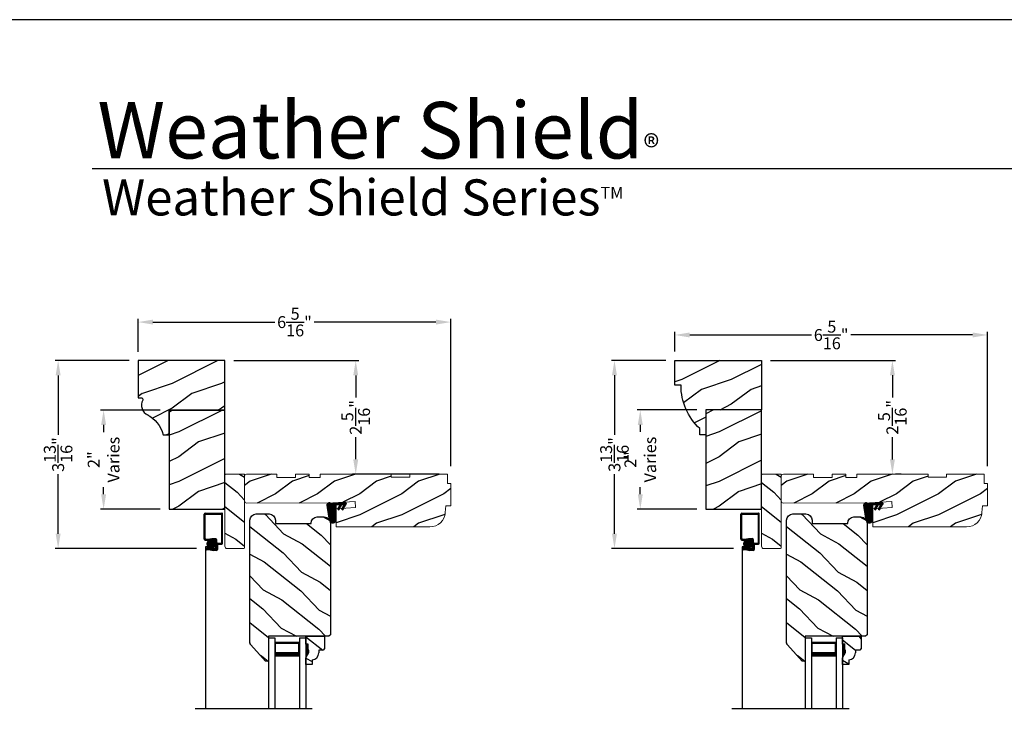
# Model space of a CAD drawing. Extents: x 34 to 408, y -88 to -44.
# Drawn here: x 136 to 156, y -58 to -44 of the extents above; entities that cross this region are included whole.
import ezdxf

# ---------------------------------------------------------------- set-up
doc = ezdxf.new("R2010")
doc.units = 0
doc.header["$LTSCALE"] = 2
doc.header["$MEASUREMENT"] = 0
doc.header["$PDMODE"] = 3
doc.layers.get('0').update_dxf_attribs({"linetype": 'CONTINUOUS'})
doc.layers.get('DEFPOINTS').update_dxf_attribs({"color": 3, "linetype": 'CONTINUOUS'})
doc.layers.add('Dim', color=7, linetype='CONTINUOUS')
doc.styles.add('Arial', font='arial.ttf')
doc.styles.get("Standard").update_dxf_attribs({"font": 'arial.ttf'})
doc.dimstyles.get("Standard").update_dxf_attribs({"dimtxt": 0.24, "dimasz": 0.3, "dimexe": 0.0625, "dimexo": 0.18, "dimgap": 0.09, "dimtad": 0, "dimdec": 4, "dimzin": 0, "dimdsep": 46, "dimlunit": 4, "dimtxsty": 'Standard', "dimcen": 0, "dimadec": 5, "dimazin": 0, "dimtfac": 1, "dimtdec": 4, "dimtofl": 0, "dimtmove": 0, "dimatfit": 3, "dimfxl": 1, "dimtolj": 1, "dimtzin": 0, "dimarcsym": 0})

# ---------------------------------------------------------------- blocks, each defined once
blk = doc.blocks.new('A$C35A44710')
h = blk.add_hatch()
h.set_pattern_fill('_USER', color=256, scale=0.01, style=0, pattern_type=0)
h.set_pattern_definition([(0, (-15.93246754853993, -19.79614979650546), (0, 0.01), [])])
edge = h.paths.add_edge_path()
edge.add_arc((0.199169528742857, 0.359291614554671), 0.00999945030348215, 90, 180.0000000007329, ccw=False)
edge.add_line((0.199169528742857, 0.3692910648581496), (0.2682625381182788, 0.3692910648422831))
edge.add_line((0.2682625381182788, 0.3692910648422831), (0.216589681714197, 0.279791405416649))
edge.add_line((0.2165896817142539, 0.279791405416649), (0.2434364849110011, 0.2642906778157119))
edge.add_line((0.2434364849110011, 0.2642906778157119), (0.3040582512698506, 0.3692910648422831))
edge.add_line((0.3040582512698506, 0.3692910648422831), (0.347767273006184, 0.3692910648422831))
edge.add_line((0.347767273006184, 0.3692910648422831), (0.2960944166021022, 0.279791405416649))
edge.add_line((0.2960944166020454, 0.279791405416649), (0.3229411464663485, 0.2642906778157119))
edge.add_line((0.3229411464663485, 0.2642906778157119), (0.3841701058108811, 0.3703423593643116))
edge.add_arc((0.3786952362881948, 0.3848164321808838), 0.0154749145454751, 290.7193025344015, 449.9999999999737)
edge.add_line((0.3786952362881948, 0.4002913467263554), (0.1600120530015943, 0.4002913467245008))
edge.add_arc((0.1600120530015943, 0.3123645614291135), 0.08792678529538733, 89.99999999999537, 135.8725417445876)
edge.add_arc((0.04999040401111188, 0.3562755305975358), 0.0499999176541529, 20.25346242093963, 184.0165394900133)
edge.add_arc((1.241067194056939, 0.4399092483684015), 1.244009347488818, 184.016539509862, 200.0405283302969)
edge.add_arc((0.1151587074743929, 0.07400356569531397), 0.07401137099709815, 234.6918153222603, 360)
edge.add_line((0.1891700784714772, 0.07400356569531397), (0.1891700784393606, 0.3592916145545431))
at = {"flags": 128}
blk.add_lwpolyline([(0.1891700784393606, 0.3592916145545431, -0.4142135623767906), (0.199169528742857, 0.3692910648581496), (0.2682625381182788, 0.3692910648422831), (0.2165896817142539, 0.279791405416649), (0.2434364849110011, 0.2642906778157119), (0.3040582512698506, 0.3692910648422831), (0.347767273006184, 0.3692910648422831), (0.2960944166020454, 0.279791405416649), (0.3229411464663485, 0.2642906778157119), (0.3841701058108811, 0.3703423593643116, 0.8337652969824579), (0.3786952362881948, 0.4002913467263554), (0.1600120530015943, 0.4002913467245008, 0.2028732030564963), (0.09689884766328305, 0.3735841896892396, 0.8674734163582295), (0.0001132925448814603, 0.3527733145549554, 0.0700319955046752), (0.07238204428017525, 0.01360621374310611, 0.6086562639715996), (0.1891700784714772, 0.07400356569531397)], format="xyb", close=True, dxfattribs=at)
blk = doc.blocks.new('A$C650D08D2')
h = blk.add_hatch()
h.set_pattern_fill('WOOD2', color=256, scale=0.65, angle=115, style=0)
h.set_pattern_definition([(331.8699, (-0.6989808096264044, -0.03906184550192557), (-2.00230578358266, 1.217896362188274), [0.325, -2.925]), (321.5651, (-0.6870719132331303, 0.3968087524818044), (0.8638024717555581, -0.3143973356916701), [0.7267221, -0.7267221]), (313.4349, (-0.3925218824462191, 0.5341596875475316), (1.13850298055863, -0.9034989476726389), [0.4110964, -1.6443843])])
h.paths.add_polyline_path([(0.000416678112515001, 0.5700000164411846), (0.000416678112515001, 0.4140000164411859), (0.04741667811254046, 0.4140000164411859), (0.04741667811254047, 0.2890000164411859), (0.06341667811256002, 0.2890000164411859), (0.06341667811256001, 0.2420000164411853), (0.000416678112515001, 0.1328808155643451), (0.000416678112515001, 1.644118441390674e-08), (0.1304166781125673, 1.644118441390674e-08), (0.1304166781125673, 0.09409138434501685, 0.4036704053754597), (0.2653595381125342, 0.2340000164411862), (0.2653595381125342, 0.2888272840276009), (0.350916678112526, 0.288827284027601), (0.382916678112565, 0.320827284027601), (0.382916678112565, 0.5700000164411847)])
for p, q in [((0.000416678112515001, 0.5700000164411847), (0.382916678112565, 0.5700000164411847)), ((0.000416678112515001, 0.4140000164411859), (0.000416678112515001, 0.5700000164411847)), ((0.04741667811254047, 0.4140000164411859), (0.000416678112515001, 0.4140000164411859)), ((0.04741667811254047, 0.2890000164411859), (0.04741667811254047, 0.4140000164411859)), ((0.382916678112565, 0.5700000164411847), (0.382916678112565, 0.320827284027601)), ((0.000416678112515001, 0.1328808155643451), (0.06341667811256002, 0.2420000164411853)), ((0.06341667811256002, 0.2890000164411859), (0.04741667811254047, 0.2890000164411859)), ((0.06341667811256002, 0.2420000164411853), (0.06341667811256002, 0.2890000164411859)), ((0.3509166781125259, 0.2888272840276009), (0.2653595381125342, 0.2888272840276009)), ((0.2653595381125342, 0.2888272840276009), (0.2653595381125342, 0.2340000164411862)), ((0.382916678112565, 0.320827284027601), (0.3509166781125259, 0.2888272840276009)), ((0.000416678112515001, 1.644118441390674e-08), (0.000416678112515001, 0.1328808155643451)), ((0.1304166781125673, 1.644118441390674e-08), (0.000416678112515001, 1.644118441390674e-08)), ((0.1304166781125673, 0.09409138434501685), (0.1304166781125673, 1.644118441390674e-08))]:
    blk.add_line(p, q)
blk.add_arc((0.1253595381125479, 0.2340000164411862), 0.1400000000000006, 272.0701130603455, 0)
for points in [[(0.04796372409873584, 0.4152793630910239), (-3.493598228487826e-07, 0.4161439298517351), (0.04796372409873584, 0.2900612772477871), (-3.493598228487826e-07, 0.2900612772477871)], [(0.06386936623704287, 0.2899643734138593), (0.0004317594101053146, 0.2899171827876685), (0.06386936623704287, 0.2433504922658969), (0.0007670264601529198, 0.1341861540378844)]]:
    blk.add_solid(points)
blk = doc.blocks.new('A$C0BFE5365')
h = blk.add_hatch()
h.set_pattern_fill('ANSI37', color=256, scale=0.0625, style=0)
h.set_pattern_definition([(45, (-0.6856766882377201, 14.38708760567022), (-0.005524271728019902, 0.005524271728019903), []), (135, (-0.6856766882377201, 14.38708760567022), (-0.005524271728019903, -0.005524271728019902), [])])
h.paths.add_polyline_path([(0.05867635931576842, 3.98194007395584, 1), (0.2264869863205945, 3.98194007395584, 1)])
for p, q in [((-4.75662261578691e-07, 4.076664831970419), (-4.75662261578691e-07, 4.580582251969588)), ((0.01899952433774388, 4.599582251969593), (0.3589995243377189, 4.599582251969593)), ((0.0295995243377547, 4.579582251969597), (0.3459995243377421, 4.579582251969597)), ((0.3739995243377052, 3.991490251022356), (0.3739995243377621, 4.584582251969593)), ((0.01999952433772023, 4.087264831970415), (0.01999952433772023, 4.569982251969591)), ((0.3549995243376998, 4.006090251022357), (0.3549995243377566, 4.570582251969597)), ((0.01899952433774388, 4.057664831970413), (0.07294358470875295, 4.057664831970413)), ((0.0295995243377547, 4.077664831970424), (0.07035001143469799, 4.077664831970424)), ((0.07035001143469799, 4.077664831970424), (0.1533443562045704, 4.087664831970415)), ((0.07294358470875295, 4.057664831970413), (0.1581609922849907, 4.067664831970419)), ((0.1533443562045704, 4.087664831970415), (0.233263085829492, 4.087664831970415)), ((0.1581609922849907, 4.067664831970419), (0.222663085829538, 4.067664831970419)), ((0.2322630858295156, 4.058064831970412), (0.2322630858295156, 3.899182251969592)), ((0.2522630858294974, 4.068664831970409), (0.2522630858294974, 3.879182251969596)), ((0.2712630858295029, 3.996490251022351), (0.3453995243377221, 3.996490251022351)), ((0.2818630858295137, 3.976490251022355), (0.3589995243377189, 3.976490251022355)), ((0.02968597606064804, 3.918663555654462), (0.02968597606064804, 0.6583938963861158)), ((0.08480654562896461, 3.918663555654462), (0.02968597606064804, 3.918663555654462)), ((0.03107590185607023, 3.900582251969595), (0.03107590185607023, 3.87858225196959)), ((0.0492309147745118, 3.889982251969599), (0.0492309147745118, 3.889182251969601)), ((0.1074010582069604, 3.919582251969587), (0.05007590185607569, 3.919582251969587)), ((0.1218509664481644, 3.859582251969584), (0.05007590185607569, 3.859582251969584)), ((0.1229624978513471, 3.899582251969591), (0.05883091477448943, 3.899582251969591)), ((0.1229624978513471, 3.879582251969595), (0.05883091477448943, 3.879582251969595)), ((0.1074010582069604, 3.919582251969587), (0.1074010582069604, 3.899582251969591)), ((0.1218509664481644, 3.859582251969584), (0.1818736622192318, 3.849582251969593)), ((0.1229624978513471, 3.899582251969591), (0.1866902982995953, 3.889582251969586)), ((0.1229624978513471, 3.879582251969595), (0.1855787668964695, 3.869582251969589)), ((0.2532630858295306, 3.849582251969593), (0.1818736622192318, 3.849582251969593)), ((0.2426630858295198, 3.869582251969589), (0.1855787668964695, 3.869582251969589)), ((0.222663085829538, 3.889582251969586), (0.1866902982995953, 3.889582251969586)), ((0.2722630858295361, 3.966890251022349), (0.2722630858295361, 3.868582251969599))]:
    blk.add_line(p, q)
blk.add_circle((0.1425816728182099, 3.98194007395584), 0.08390531350241304)
for centre, radius, start, end in [((0.01899952433774388, 4.580582251969588), 0.019, 90, 180), ((0.0295995243377547, 4.569982251969591), 0.0096, 90, 180), ((0.3459995243377421, 4.570582251969597), 0.009000000000000001, 0, 90), ((0.3589995243377189, 4.584582251969593), 0.015, 359.9999999999976, 90), ((0.01899952433774388, 4.076664831970419), 0.019, 180, 270), ((0.0295995243377547, 4.087264831970415), 0.0096, 180, 270), ((0.222663085829538, 4.058064831970412), 0.0096, 0, 90), ((0.233263085829492, 4.068664831970409), 0.019, 0, 90), ((0.2712630858295029, 3.977490251022346), 0.019, 90, 180), ((0.2818630858295137, 3.966890251022349), 0.0096, 90, 180), ((0.3453995243377221, 4.006090251022357), 0.0096, 270, 0), ((0.3589995243377189, 3.991490251022356), 0.015, 270, 359.9999999999976), ((0.05007590185607569, 3.900582251969595), 0.019, 90, 179.9999999999984), ((0.05007590185607569, 3.87858225196959), 0.019, 179.9999999999984, 270), ((0.05883091477448943, 3.889982251969599), 0.0096, 90, 180), ((0.05883091477448943, 3.889182251969601), 0.0096, 180, 270), ((0.222663085829538, 3.899182251969592), 0.0096, 270, 0), ((0.2426630858295198, 3.879182251969596), 0.0096, 270, 0), ((0.2532630858295306, 3.868582251969599), 0.019, 270, 0)]:
    blk.add_arc(centre, radius, start, end)
blk = doc.blocks.new('A$C3BDD0DFF')
for p, q in [((-4.418475327838678e-07, 1.01288179621406e-07), (-4.418475327838678e-07, 1.422503932864885)), ((0.1249995581524672, 1.01288179621406e-07), (0.1249995581524672, 1.422503932864885)), ((0.6249995581524672, 1.01288179621406e-07), (0.6249995581524672, 1.422503932864885)), ((0.7499995581524672, 1.01288179621406e-07), (0.7499995581524672, 1.422503932864885)), ((0.622762282143583, 0.3750001012881796), (0.622762282143583, 0.08928605864196015)), ((-4.418475327838678e-07, 1.01288179621406e-07), (0.1249995581524672, 1.01288179621406e-07)), ((0.622762282143583, 0.08928605864196015), (0.1249995581524672, 0.08928605864194594)), ((0.6249995581524672, 1.01288179621406e-07), (0.7499995581524672, 1.01288179621406e-07))]:
    blk.add_line(p, q)
for points, const_width in [([(0.622762282143583, 0.3303431332643214), (0.1249995581524672, 0.3303431332643214)], 0.09), ([(0.1362287352444582, 0.08927684391858293), (0.1362287352444582, 0.3303339185409442)], 0.03), ([(0.6077654997410491, 0.08927684391858293), (0.6077654997410491, 0.3303339185409442)], 0.03), ([(0.6077654997410491, 0.1044072295685368), (0.1400035871550926, 0.1044072295685368)], 0.03)]:
    blk.add_lwpolyline(points, dxfattribs=dict(const_width=const_width))
blk = doc.blocks.new('*D1733')
at = {"color": 0, "lineweight": -2, "transparency": 16777216}
for p, q in [((138.4732637382746, -50.88200469881787), (136.97582673693, -50.88200469881787)), ((137.03832673693, -51.18200469881786), (137.03832673693, -52.38276879153401)), ((137.03832673693, -54.37646603568261), (137.03832673693, -53.17570194296647)), ((139.8350008197849, -54.67646603568261), (136.97582673693, -54.67646603568261))]:
    blk.add_line(p, q, dxfattribs=at)
at = {"color": 0, "transparency": 16777216}
for points in [[(136.98832673693, -51.18200469881786), (137.08832673693, -51.18200469881786), (137.03832673693, -50.88200469881787)], [(136.98832673693, -54.37646603568261), (137.08832673693, -54.37646603568261), (137.03832673693, -54.67646603568261)]]:
    blk.add_solid(points, dxfattribs=at)
at = {"layer": 'DEFPOINTS', "color": 0, "transparency": 16777216}
for p in [(138.6532637382746, -50.88200469881787), (137.03832673693, -54.67646603568261), (140.0150008197849, -54.67646603568261)]:
    blk.add_point(p, dxfattribs=at)
at = {"color": 0, "transparency": 16777216, "insert": (137.03832673693, -52.77923536725026), "char_height": 0.24, "attachment_point": 5, "rotation": 90}
blk.add_mtext('\\A1;3{\\H1x;\\S13/16;}"', dxfattribs=at)
blk = doc.blocks.new('*D1734')
at = {"color": 0, "lineweight": -2, "transparency": 16777216}
for p, q in [((149.3075012374907, -50.87958144764167), (148.2067111034731, -50.87958144764167)), ((148.2692111034731, -51.17958144764167), (148.2692111034731, -52.38155716594591)), ((148.2692111034731, -54.37646603568261), (148.2692111034731, -53.17449031737837)), ((150.6692388805327, -54.67646603568261), (148.2067111034731, -54.67646603568261))]:
    blk.add_line(p, q, dxfattribs=at)
at = {"color": 0, "transparency": 16777216}
for points in [[(148.2192111034731, -51.17958144764167), (148.3192111034732, -51.17958144764167), (148.2692111034731, -50.87958144764167)], [(148.2192111034731, -54.37646603568261), (148.3192111034732, -54.37646603568261), (148.2692111034731, -54.67646603568261)]]:
    blk.add_solid(points, dxfattribs=at)
at = {"layer": 'DEFPOINTS', "color": 0, "transparency": 16777216}
for p in [(149.4875012374907, -50.87958144764167), (148.2692111034731, -54.67646603568261), (150.8492388805327, -54.67646603568261)]:
    blk.add_point(p, dxfattribs=at)
at = {"color": 0, "transparency": 16777216, "insert": (148.2692111034731, -52.77802374166217), "char_height": 0.24, "attachment_point": 5, "rotation": 90}
blk.add_mtext('\\A1;3{\\H1x;\\S13/16;}"', dxfattribs=at)
blk = doc.blocks.new('*D1743')
at = {"color": 0, "lineweight": -2, "transparency": 16777216}
for p, q in [((138.6532637382745, -50.70200469881784), (138.6532637382745, -50.04223275357666)), ((144.9656437776728, -53.01138345801426), (144.9656437776728, -50.04223275357666)), ((138.9532637382745, -50.10473275357666), (141.4123323391469, -50.10473275357666)), ((144.6656437776728, -50.10473275357666), (142.2065751768004, -50.10473275357666))]:
    blk.add_line(p, q, dxfattribs=at)
at = {"color": 0, "transparency": 16777216}
for points in [[(138.9532637382745, -50.05473275357666), (138.9532637382745, -50.15473275357665), (138.6532637382745, -50.10473275357666)], [(144.6656437776728, -50.05473275357666), (144.6656437776728, -50.15473275357665), (144.9656437776728, -50.10473275357666)]]:
    blk.add_solid(points, dxfattribs=at)
at = {"layer": 'DEFPOINTS', "color": 0, "transparency": 16777216}
for p in [(144.9656437776728, -50.10473275357666), (138.6532637382745, -50.88200469881784), (144.9656437776728, -53.19138345801426)]:
    blk.add_point(p, dxfattribs=at)
at = {"color": 0, "transparency": 16777216, "insert": (141.8094537579736, -50.10473275357666), "char_height": 0.24, "attachment_point": 5}
blk.add_mtext('\\A1;6{\\H1x;\\S5/16;}"', dxfattribs=at)
blk = doc.blocks.new('*D1744')
at = {"color": 0, "lineweight": -2, "transparency": 16777216}
for p, q in [((149.4875012374906, -50.69958144764164), (149.4875012374906, -50.30286586576042)), ((149.7875012374906, -50.36536586576042), (152.2465701191288, -50.36536586576042)), ((155.4998818384205, -50.36536586576042), (153.0408129567823, -50.36536586576042)), ((155.7998818384206, -53.01138345801426), (155.7998818384206, -50.30286586576042))]:
    blk.add_line(p, q, dxfattribs=at)
at = {"color": 0, "transparency": 16777216}
for points in [[(149.7875012374906, -50.31536586576043), (149.7875012374906, -50.41536586576042), (149.4875012374906, -50.36536586576042)], [(155.4998818384205, -50.31536586576043), (155.4998818384205, -50.41536586576042), (155.7998818384206, -50.36536586576042)]]:
    blk.add_solid(points, dxfattribs=at)
at = {"layer": 'DEFPOINTS', "color": 0, "transparency": 16777216}
for p in [(155.7998818384206, -50.36536586576042), (149.4875012374906, -50.87958144764164), (155.7998818384206, -53.19138345801426)]:
    blk.add_point(p, dxfattribs=at)
at = {"color": 0, "transparency": 16777216, "insert": (152.6436915379556, -50.36536586576042), "char_height": 0.24, "attachment_point": 5}
blk.add_mtext('\\A1;6{\\H1x;\\S5/16;}"', dxfattribs=at)
blk = doc.blocks.new('*D1755')
at = {"color": 0, "lineweight": -2, "transparency": 16777216}
for p, q in [((140.5832637382745, -50.88200469881787), (143.1083502370735, -50.88200469881787)), ((143.0458502370735, -51.18200469881786), (143.0458502370735, -51.63020665011368)), ((143.0458502370735, -52.87543452228262), (143.0458502370735, -52.4272325709868)), ((144.7206002091729, -53.17543452228261), (142.9833502370735, -53.17543452228262))]:
    blk.add_line(p, q, dxfattribs=at)
at = {"color": 0, "transparency": 16777216}
for points in [[(142.9958502370735, -51.18200469881786), (143.0958502370735, -51.18200469881786), (143.0458502370735, -50.88200469881787)], [(142.9958502370735, -52.87543452228262), (143.0958502370735, -52.87543452228262), (143.0458502370735, -53.17543452228262)]]:
    blk.add_solid(points, dxfattribs=at)
at = {"layer": 'DEFPOINTS', "color": 0, "transparency": 16777216}
for p in [(140.4032637382745, -50.88200469881787), (143.0458502370735, -50.88200469881787), (144.9006002091729, -53.17543452228261)]:
    blk.add_point(p, dxfattribs=at)
at = {"color": 0, "transparency": 16777216, "insert": (143.0458502370735, -52.02871961055026), "char_height": 0.24, "attachment_point": 5, "rotation": 90}
blk.add_mtext('\\A1;2{\\H1x;\\S5/16;}"', dxfattribs=at)
blk = doc.blocks.new('*D1756')
at = {"color": 0, "lineweight": -2, "transparency": 16777216}
for p, q in [((139.0982637382745, -51.88200469881787), (137.8940147739561, -51.88200469881787)), ((137.9565147739561, -52.18200469881786), (137.9565147739561, -52.32403744097339)), ((137.9565147739561, -53.58200469881787), (137.9565147739561, -53.43997195666234)), ((139.0982637382745, -53.88200469881787), (137.8940147739561, -53.88200469881787))]:
    blk.add_line(p, q, dxfattribs=at)
at = {"color": 0, "transparency": 16777216}
for points in [[(137.9065147739561, -52.18200469881786), (138.0065147739561, -52.18200469881786), (137.9565147739561, -51.88200469881787)], [(137.9065147739561, -53.58200469881787), (138.0065147739561, -53.58200469881787), (137.9565147739561, -53.88200469881787)]]:
    blk.add_solid(points, dxfattribs=at)
at = {"layer": 'DEFPOINTS', "color": 0, "transparency": 16777216}
for p in [(139.2782637382745, -51.88200469881787), (137.9565147739561, -53.88200469881787), (139.2782637382745, -53.88200469881787)]:
    blk.add_point(p, dxfattribs=at)
at = {"color": 0, "transparency": 16777216, "insert": (137.9565147739561, -52.88200469881789), "char_height": 0.24, "attachment_point": 5, "rotation": 90}
blk.add_mtext('\\A1;2"\\PVaries', dxfattribs=at)
blk = doc.blocks.new('*D1763')
at = {"color": 0, "lineweight": -2, "transparency": 16777216}
for p, q in [((151.4175012374907, -50.87958144764167), (153.9425882978213, -50.87958144764167)), ((153.8800882978213, -51.17958144764167), (153.8800882978213, -51.62920974210058)), ((153.8800882978213, -52.87586395743263), (153.8800882978213, -52.42623566297371)), ((154.0600882978206, -53.17586395743263), (153.9425882978213, -53.17586395743263))]:
    blk.add_line(p, q, dxfattribs=at)
at = {"color": 0, "transparency": 16777216}
for points in [[(153.8300882978213, -51.17958144764167), (153.9300882978213, -51.17958144764167), (153.8800882978213, -50.87958144764167)], [(153.8300882978213, -52.87586395743263), (153.9300882978213, -52.87586395743263), (153.8800882978213, -53.17586395743263)]]:
    blk.add_solid(points, dxfattribs=at)
at = {"layer": 'DEFPOINTS', "color": 0, "transparency": 16777216}
for p in [(151.2375012374907, -50.87958144764167), (153.8800882978206, -53.17586395743263), (153.8800882978213, -53.17586395743263)]:
    blk.add_point(p, dxfattribs=at)
at = {"color": 0, "transparency": 16777216, "insert": (153.8800882978213, -52.02772270253718), "char_height": 0.24, "attachment_point": 5, "rotation": 90}
blk.add_mtext('\\A1;2{\\H1x;\\S5/16;}"', dxfattribs=at)
blk = doc.blocks.new('*D1764')
at = {"color": 0, "lineweight": -2, "transparency": 16777216}
for p, q in [((149.9325012374907, -51.87958144764167), (148.7282522731722, -51.87958144764167)), ((148.7907522731722, -52.17958144764167), (148.7907522731722, -52.3216141897972)), ((148.7907522731722, -53.57958144764167), (148.7907522731722, -53.43754870548614)), ((149.9325012374907, -53.87958144764167), (148.7282522731722, -53.87958144764167))]:
    blk.add_line(p, q, dxfattribs=at)
at = {"color": 0, "transparency": 16777216}
for points in [[(148.7407522731722, -52.17958144764167), (148.8407522731722, -52.17958144764167), (148.7907522731722, -51.87958144764167)], [(148.7407522731722, -53.57958144764167), (148.8407522731722, -53.57958144764167), (148.7907522731722, -53.87958144764167)]]:
    blk.add_solid(points, dxfattribs=at)
at = {"layer": 'DEFPOINTS', "color": 0, "transparency": 16777216}
for p in [(150.1125012374907, -51.87958144764167), (148.7907522731722, -53.87958144764167), (150.1125012374907, -53.87958144764167)]:
    blk.add_point(p, dxfattribs=at)
at = {"color": 0, "transparency": 16777216, "insert": (148.7907522731722, -52.8795814476417), "char_height": 0.24, "attachment_point": 5, "rotation": 90}
blk.add_mtext('\\A1;2"\\PVaries', dxfattribs=at)

msp = doc.modelspace()

# ---------------------------------------------------------------- hatches: boundary and pattern name
h = msp.add_hatch()
h.set_pattern_fill('WOOD2', color=256, pattern_type=2)
h.set_pattern_definition([(216.8699, (184.8721626969698, 412.4764229158276), (2.999999917824452, 2.000000123263317), [0.5, -4.5]), (206.5651, (185.4721626969698, 412.1764229158276), (-0.9999991579409075, -1.000001309396381), [1.118034, -1.118034]), (198.4349, (185.4721626969698, 411.6764229158276), (-2.000000434592961, -0.999998403222708), [0.632456, -2.529822])])
h.paths.add_polyline_path([(140.4032637382744, -51.88200469881784), (139.2782637382744, -51.88200469881784), (139.2782637382744, -53.88200469881784), (140.4032637382744, -53.88200469881784), (140.4031037244728, -53.1914761504826)])
h = msp.add_hatch()
h.set_pattern_fill('WOOD2', color=256, pattern_type=2)
h.set_pattern_definition([(216.8699, (183.7810731776383, 412.4764229158276), (2.999999917824452, 2.000000123263317), [0.5, -4.5]), (206.5651, (184.3810731776383, 412.1764229158276), (-0.9999991579409075, -1.000001309396381), [1.118034, -1.118034]), (198.4349, (184.3810731776383, 411.6764229158276), (-2.000000434592961, -0.999998403222708), [0.632456, -2.529822])])
h.paths.add_polyline_path([(151.2375012374906, -51.87958144764164), (150.1125012374906, -51.87958144764164), (150.1125012374906, -53.87958144764164), (151.2375012374906, -53.87958144764164), (151.2373417852206, -53.1914761504826)])
h = msp.add_hatch()
h.set_pattern_fill('WOOD2', color=256, scale=0.85, angle=115, style=0)
h.set_pattern_definition([(331.8699, (139.8891158083998, -53.51796509716976), (-2.618399870838862, 1.592633704400051), [0.425, -3.825]), (321.5651, (139.9046889806064, -52.94798046903716), (1.129587847680345, -0.4111349774429534), [0.9503288999999999, -0.9503288999999999]), (313.4349, (140.289869790097, -52.76836770779735), (1.488811589961285, -1.181498623879605), [0.5375876, -2.1503487])])
edge = h.paths.add_edge_path()
edge.add_arc((140.4181040721728, -53.19147325758254), 0.0150003477764871, 90.01416092229996, 180.0110490297999)
edge.add_line((140.4031037244728, -53.1914761504826), (140.4034369473728, -54.6294769252826))
edge.add_arc((140.4504377676727, -54.62946521508266), 0.0470008216929855, 180.0142750475, 270.0123651368999)
edge.add_line((140.4504479109728, -54.67646603568258), (140.7884478996729, -54.67638742338264))
edge.add_arc((140.7884441370728, -54.66138716748256), 0.0150002562210792, 270.0143714395999, 360.0113988596)
edge.add_line((140.8034443932728, -54.66138418338258), (140.8031038371728, -53.19138345828256))
edge.add_arc((140.7881039991728, -53.19138709578263), 0.0149998383052983, 0.01389540140008627, 90.01411584759995)
edge.add_line((140.7881003037728, -53.17638725808266), (140.4181003647728, -53.17647291048266))
h = msp.add_hatch()
h.set_pattern_fill('WOOD2', color=256, scale=0.85, style=0)
h.set_pattern_definition([(216.8699, (141.7650460314716, -53.31837633188266), (2.549999930150784, 1.700000104773819), [0.425, -3.825]), (206.5651, (142.2750460314716, -53.57337633188254), (-0.8499992842497714, -0.8500011129869235), [0.9503288999999999, -0.9503288999999999]), (198.4349, (142.2750460314716, -53.99837633188261), (-1.700000369404017, -0.8499986427393018), [0.5375876, -2.1503487])])
h.paths.add_polyline_path([(141.4531002615728, -53.17623355308265), (141.4531148547727, -53.23923378528266), (141.8271148608727, -53.23914695958265), (141.8271002676728, -53.17614672738264), (142.1081002716728, -53.17608102168256), (142.1081148648727, -53.23908125388257), (142.3271148639727, -53.23903080108258), (142.3271002617728, -53.17603056888257), (143.7646002123728, -53.17569734598263), (143.7646148787727, -53.23869757818264), (144.1386148116727, -53.23861075248263), (144.1386001452728, -53.17561052028262), (144.9006002091728, -53.17543452228259), (144.9006437685728, -53.36343437718259), (144.9656437776728, -53.3634191239826), (144.9657484965727, -53.81491961508269), (144.8637484347728, -53.81494308138261), (144.8544305157727, -53.94863935038259, -0.3939105420775165), (144.5442544176303, -54.23801755416812), (142.6533464277727, -54.23845520238265), (142.6532627922727, -53.87745521268258), (143.0423064630728, -53.85016027458258), (143.0335580073728, -53.72546688828257), (142.5845167764728, -53.75697169788262), (140.8442338317706, -53.75737414661936, -0.4142169886197341), (140.8032254223727, -53.71638421998264), (140.8031098501618, -53.21738331365478, -0.4142136833240211), (140.8440998374444, -53.17637435160432)])
h = msp.add_hatch()
h.set_pattern_fill('WOOD2', color=256, scale=0.85, angle=115, style=0)
h.set_pattern_definition([(331.8699, (150.7233538691476, -53.51796509716976), (-2.618399870838862, 1.592633704400051), [0.425, -3.825]), (321.5651, (150.7389270413541, -52.94798046903716), (1.129587847680345, -0.4111349774429534), [0.9503288999999999, -0.9503288999999999]), (313.4349, (151.1241078508448, -52.76836770779735), (1.488811589961285, -1.181498623879605), [0.5375876, -2.1503487])])
edge = h.paths.add_edge_path()
edge.add_arc((151.2523421329206, -53.19147325758254), 0.0150003477764871, 90.01416092229996, 180.0110490297999)
edge.add_line((151.2373417852206, -53.1914761504826), (151.2376750081206, -54.6294769252826))
edge.add_arc((151.2846758284205, -54.62946521508266), 0.0470008216929855, 180.0142750475, 270.0123651368999)
edge.add_line((151.2846859717206, -54.67646603568258), (151.6226859604207, -54.67638742338264))
edge.add_arc((151.6226821978206, -54.66138716748256), 0.0150002562210792, 270.0143714395999, 360.0113988596)
edge.add_line((151.6376824540206, -54.66138418338258), (151.6373418979206, -53.19138345828256))
edge.add_arc((151.6223420599206, -53.19138709578263), 0.0149998383052983, 0.01389540140008627, 90.01411584759995)
edge.add_line((151.6223383645206, -53.17638725808266), (151.2523384255206, -53.17647291048266))
h = msp.add_hatch()
h.set_pattern_fill('WOOD2', color=256, scale=0.85, style=0)
h.set_pattern_definition([(216.8699, (152.5992840922194, -53.31837633188266), (2.549999930150784, 1.700000104773819), [0.425, -3.825]), (206.5651, (153.1092840922194, -53.57337633188254), (-0.8499992842497714, -0.8500011129869235), [0.9503288999999999, -0.9503288999999999]), (198.4349, (153.1092840922194, -53.99837633188261), (-1.700000369404017, -0.8499986427393018), [0.5375876, -2.1503487])])
h.paths.add_polyline_path([(152.2873383223206, -53.17623355308265), (152.2873529155205, -53.23923378528266), (152.6613529216205, -53.23914695958265), (152.6613383284206, -53.17614672738264), (152.9423383324206, -53.17608102168256), (152.9423529256205, -53.23908125388257), (153.1613529247205, -53.23903080108258), (153.1613383225206, -53.17603056888257), (154.5988382731206, -53.17569734598263), (154.5988529395205, -53.23869757818264), (154.9728528724205, -53.23861075248263), (154.9728382060206, -53.17561052028262), (155.7348382699206, -53.17543452228259), (155.7348818293206, -53.36343437718259), (155.7998818384206, -53.3634191239826), (155.7999865573205, -53.81491961508269), (155.6979864955206, -53.81494308138261), (155.6886685765205, -53.94863935038259, -0.3939105420775165), (155.3784924783781, -54.23801755416812), (153.4875844885205, -54.23845520238265), (153.4875008530205, -53.87745521268258), (153.8765445238206, -53.85016027458258), (153.8677960681206, -53.72546688828257), (153.4187548372206, -53.75697169788262), (151.6784718925184, -53.75737414661936, -0.4142169886197341), (151.6374634831205, -53.71638421998264), (151.6373479109096, -53.21738331365478, -0.4142136833240211), (151.6783378981922, -53.17637435160432)])
h = msp.add_hatch()
h.set_pattern_fill('WOOD2', color=256, scale=0.85, angle=115, style=0)
h.set_pattern_definition([(331.8699, (139.9969946542889, -57.0023141183116), (-2.618399870838862, 1.592633704400051), [0.425, -3.825]), (321.5651, (140.0125678264955, -56.432329490179), (1.129587847680345, -0.4111349774429534), [0.9503288999999999, -0.9503288999999999]), (313.4349, (140.397748635986, -56.25271672893919), (1.488811589961285, -1.181498623879605), [0.5375876, -2.1503487])])
h.paths.add_polyline_path([(142.5360460314715, -54.16337633188269, 0.4142135623730951), (142.4110460314715, -54.03837633188269), (142.2690460314716, -54.03837633188269, 0.4142135623730951), (142.1440460314716, -54.16337633188269), (142.1440460314716, -54.16837633188257), (141.4250460314715, -54.16837633188257), (141.4250460314715, -54.10337633188263, 0.4142135623730887), (141.3000460314715, -53.97837633188263), (141.0360460314715, -53.97837633188263, 0.4142135623731014), (140.9110460314715, -54.10337633188263), (140.9110460314716, -56.58311870560684, 0.1853393136565027), (140.9264573836647, -56.62326658832504), (141.2217603225216, -56.95123304248264), (141.2860460314715, -56.95123304248264), (141.2860460314715, -56.44837633188254), (142.5040460314715, -56.44837633188254), (142.5360460314715, -56.41637633188262)])
h = msp.add_hatch()
h.set_pattern_fill('WOOD2', color=256, scale=0.85, angle=115, style=0)
h.set_pattern_definition([(331.8699, (150.8312327150367, -57.0023141183116), (-2.618399870838862, 1.592633704400051), [0.425, -3.825]), (321.5651, (150.8468058872432, -56.432329490179), (1.129587847680345, -0.4111349774429534), [0.9503288999999999, -0.9503288999999999]), (313.4349, (151.2319866967338, -56.25271672893919), (1.488811589961285, -1.181498623879605), [0.5375876, -2.1503487])])
h.paths.add_polyline_path([(153.3702840922193, -54.16337633188269, 0.4142135623730951), (153.2452840922193, -54.03837633188269), (153.1032840922194, -54.03837633188269, 0.4142135623730951), (152.9782840922194, -54.16337633188269), (152.9782840922194, -54.16837633188257), (152.2592840922193, -54.16837633188257), (152.2592840922193, -54.10337633188263, 0.4142135623730887), (152.1342840922193, -53.97837633188263), (151.8702840922193, -53.97837633188263, 0.4142135623731014), (151.7452840922193, -54.10337633188263), (151.7452840922194, -56.58311870560684, 0.1853393136565027), (151.7606954444125, -56.62326658832504), (152.0559983832694, -56.95123304248264), (152.1202840922193, -56.95123304248264), (152.1202840922193, -56.44837633188254), (153.3382840922193, -56.44837633188254), (153.3702840922193, -56.41637633188262)])
at = {"layer": 'Dim'}
h = msp.add_hatch(dxfattribs=at)
h.set_pattern_fill('WOOD2', color=256, pattern_type=2)
h.set_pattern_definition([(216.8699, (80.73650862120871, 69.45472410933448), (2.999999917824452, 2.000000123263317), [0.5, -4.5]), (206.5651, (81.33650862120874, 69.15472410933452), (-0.9999991579409075, -1.000001309396381), [1.118034, -1.118034]), (198.4349, (81.33650862120874, 68.65472410933452), (-2.000000434592961, -0.999998403222708), [0.632456, -2.529822])])
edge = h.paths.add_edge_path()
edge.add_arc((138.5500510675882, -52.52884456401429), 0.6250000000000163, 13.588309076050223, 63.52297626798372, ccw=False)
edge.add_line((139.1575566675534, -52.38200469881784), (139.2782637382744, -52.38200469881784))
edge.add_line((139.2782637382744, -52.38200469881784), (139.2782637382744, -51.88200469881784))
edge.add_line((139.2782637382744, -51.88200469881784), (140.4032637382745, -51.88200469881784))
edge.add_line((140.4032637382745, -51.88200469881784), (140.4032637382745, -50.88200469881784))
edge.add_line((140.4032637382745, -50.88200469881784), (138.6532637382745, -50.88200469881784))
edge.add_line((138.6532637382745, -50.88200469881784), (138.6532637382745, -51.63200469881784))
edge.add_line((138.6532637382745, -51.63200469881784), (138.718106655169, -51.63200469881784))
edge.add_arc((138.718106655169, -51.66325469881778), 0.03124999999994316, -27.95616007763192, 90, ccw=False)
edge.add_arc((138.9389332929167, -51.78045365811798), 0.21875000000008, 152.0438399223372, 245.3448267861219)
h = msp.add_hatch(dxfattribs=at)
h.set_pattern_fill('WOOD2', color=256, pattern_type=2)
h.set_pattern_definition([(216.8699, (109.0247555628141, 76.5341766010998), (2.999999917824452, 2.000000123263317), [0.5, -4.5]), (206.5651, (109.6247555628141, 76.23417660109973), (-0.9999991579409075, -1.000001309396381), [1.118034, -1.118034]), (198.4349, (109.6247555628141, 75.73417660109973), (-2.000000434592961, -0.999998403222708), [0.632456, -2.529822])])
edge = h.paths.add_edge_path()
edge.add_line((149.4875012374906, -51.37958144764164), (149.4875012374906, -50.87958144764164))
edge.add_line((149.4875012374906, -50.87958144764164), (151.2375012374906, -50.87958144764164))
edge.add_line((151.2375012374906, -50.87958144764164), (151.2375012374906, -51.87958144764164))
edge.add_line((151.2375012374906, -51.87958144764164), (150.1125012374906, -51.87958144764164))
edge.add_line((150.1125012374906, -51.87958144764164), (150.1125012374906, -52.37958144764164))
edge.add_line((150.1125012374906, -52.37958144764164), (149.9917941667695, -52.37958144764164))
edge.add_line((149.9917941667695, -52.37958144764164), (149.9917941667695, -52.25458144764164))
edge.add_arc((150.8114269964417, -51.37958144764164), 1.198925758951076, 180, 226.8713063242354, ccw=False)
edge.add_line((149.6125012374906, -51.37958144764164), (149.4875012374906, -51.37958144764164))

# ---------------------------------------------------------------- linework, layer by layer
for p, q in [((168.6331042029818, -47.00893786250438), (137.7287839943873, -47.00893786250438)), ((139.80517213526, -57.90461843986614), (142.1699348310208, -57.90461843986614)), ((150.6394101960078, -57.90461843986614), (153.0041728917686, -57.90461843986614))]:
    msp.add_line(p, q)
for points in [[(136.0000324282541, -44.00001045739359), (136.0000324282541, -88.00002091478717), (170.0000405089673, -88.00002091478717), (170.0000405089673, -44.00001045739359)], [(139.2782637382744, -51.88200469881784), (139.2782637382744, -53.88200469881784), (140.4032637382744, -53.88200469881784), (140.4032637382744, -51.88200469881784)], [(150.1125012374906, -51.87958144764164), (150.1125012374906, -53.87958144764164), (151.2375012374906, -53.87958144764164), (151.2375012374906, -51.87958144764164)]]:
    msp.add_lwpolyline(points, close=True)
for points in [[(138.8287003789936, -51.96939880144808, -0.2213956027034876), (139.1575566675534, -52.38200469881784), (139.2782637382744, -52.38200469881784), (139.2782637382744, -51.88200469881784), (140.4032637382745, -51.88200469881784), (140.4032637382745, -50.88200469881784), (138.6532637382745, -50.88200469881784), (138.6532637382745, -51.63200469881784), (138.718106655169, -51.63200469881784, -0.5655202867782301), (138.7457099848874, -51.67790456873027, 0.4311905045096752), (138.8476803846912, -51.97926127678593)], [(140.9110460314715, -56.58311870560684, 0.1853393136566025), (140.9264573836647, -56.62326658832504, -0.1853393136566025), (140.9110460314716, -56.58311870560684), (140.9110460314715, -54.10337633188263, -0.4142135623731013), (141.0360460314715, -53.97837633188263), (141.3000460314715, -53.97837633188263, -0.4142135623730888), (141.4250460314715, -54.10337633188263), (141.4250460314715, -54.16837633188257), (142.1440460314716, -54.16837633188257), (142.1440460314716, -54.16337633188269, -0.414213562373095), (142.2690460314716, -54.03837633188269), (142.4110460314715, -54.03837633188269, -0.414213562373095), (142.5360460314715, -54.16337633188269), (142.5360460314715, -56.41637633188262), (142.5040460314715, -56.44837633188254), (141.2860460314715, -56.44837633188254), (141.2860460314715, -56.95123304248264), (141.2217603225216, -56.95123304248264), (140.9264573836647, -56.62326658832504)], [(151.7452840922193, -56.58311870560684, 0.1853393136566025), (151.7606954444125, -56.62326658832504, -0.1853393136566025), (151.7452840922194, -56.58311870560684), (151.7452840922193, -54.10337633188263, -0.4142135623731013), (151.8702840922193, -53.97837633188263), (152.1342840922193, -53.97837633188263, -0.4142135623730888), (152.2592840922193, -54.10337633188263), (152.2592840922193, -54.16837633188257), (152.9782840922194, -54.16837633188257), (152.9782840922194, -54.16337633188269, -0.414213562373095), (153.1032840922194, -54.03837633188269), (153.2452840922193, -54.03837633188269, -0.414213562373095), (153.3702840922193, -54.16337633188269), (153.3702840922193, -56.41637633188262), (153.3382840922193, -56.44837633188254), (152.1202840922193, -56.44837633188254), (152.1202840922193, -56.95123304248264), (152.0559983832694, -56.95123304248264), (151.7606954444125, -56.62326658832504)]]:
    msp.add_lwpolyline(points, format="xyb")
msp.add_lwpolyline([(149.4875012374906, -51.37958144764164), (149.4875012374906, -50.87958144764164), (151.2375012374906, -50.87958144764164), (151.2375012374906, -51.87958144764164), (150.1125012374906, -51.87958144764164), (150.1125012374906, -52.37958144764164), (149.9917941667695, -52.37958144764164), (149.9917941667695, -52.25458144764164, -0.2074145411993696), (149.6125012374906, -51.37958144764164)], format="xyb", close=True)
at = {"color": 7, "linetype": 'Continuous', "lineweight": 15}
for points in [[(140.8031038370369, -53.19138345801426, 0.4142146892837158), (140.7881003037728, -53.17638725808266), (140.418100364766, -53.17647291026427, 0.4141976546205012), (140.4031037244728, -53.1914761504826), (140.4034369474385, -54.62947692517642, 0.4142037990373403), (140.4504479109728, -54.67646603568258), (140.7884478996727, -54.67638742338264, 0.4141983667713509), (140.803444392997, -54.66138418321717)], [(142.1081148648727, -53.23908125388257), (142.1081002716728, -53.17608102168256), (141.8271002676728, -53.17614672738264), (141.8271148608727, -53.23914695958265), (141.4531148547727, -53.23923378528266), (141.4531002615728, -53.17623355308265), (140.8441003633353, -53.17637435156124, 0.4142239478136061), (140.8031098503727, -53.21738422458262), (140.8032254223026, -53.71638421992057, 0.4142243012606359), (140.8442348553727, -53.75737414638266), (142.5845167764728, -53.75697169788262), (143.0335580073728, -53.72546688828257), (143.0423064630728, -53.85016027458258), (142.6532627922728, -53.87745521268258), (142.6533464277727, -54.23845520238265), (144.5442552188812, -54.23801755414311, 0.3939097981140727), (144.8544305157727, -53.94863935038259), (144.8637484347728, -53.81494308138261), (144.9657484965727, -53.81491961508269), (144.9656437776728, -53.3634191239826), (144.9006437685728, -53.36343437718259), (144.9006002091728, -53.17543452228259), (144.1386001452728, -53.17561052028262), (144.1386148116727, -53.23861075248263), (143.7646148787727, -53.23869757818264), (143.7646002123728, -53.17569734598263), (142.3271002617728, -53.17603056888257), (142.3271148639727, -53.23903080108258)], [(151.6373418977847, -53.19138345801426, 0.4142146892837158), (151.6223383645206, -53.17638725808266), (151.2523384255138, -53.17647291026427, 0.4141976546205012), (151.2373417852206, -53.1914761504826), (151.2376750081863, -54.62947692517642, 0.4142037990373403), (151.2846859717206, -54.67646603568258), (151.6226859604205, -54.67638742338264, 0.4141983667713509), (151.6376824537448, -54.66138418321717)], [(152.9423529256205, -53.23908125388257), (152.9423383324206, -53.17608102168256), (152.6613383284206, -53.17614672738264), (152.6613529216205, -53.23914695958265), (152.2873529155205, -53.23923378528266), (152.2873383223206, -53.17623355308265), (151.6783384240831, -53.17637435156124, 0.4142239478136061), (151.6373479111205, -53.21738422458262), (151.6374634830504, -53.71638421992057, 0.4142243012606359), (151.6784729161205, -53.75737414638266), (153.4187548372206, -53.75697169788262), (153.8677960681206, -53.72546688828257), (153.8765445238206, -53.85016027458258), (153.4875008530206, -53.87745521268258), (153.4875844885205, -54.23845520238265), (155.378493279629, -54.23801755414311, 0.3939097981140727), (155.6886685765205, -53.94863935038259), (155.6979864955206, -53.81494308138261), (155.7999865573205, -53.81491961508269), (155.7998818384206, -53.3634191239826), (155.7348818293206, -53.36343437718259), (155.7348382699206, -53.17543452228259), (154.9728382060206, -53.17561052028262), (154.9728528724205, -53.23861075248263), (154.5988529395205, -53.23869757818264), (154.5988382731206, -53.17569734598263), (153.1613383225206, -53.17603056888257), (153.1613529247205, -53.23903080108258)]]:
    msp.add_lwpolyline(points, format="xyb", close=True, dxfattribs=at)

# ---------------------------------------------------------------- block references
for name, p in [('A$C35A44710', (142.4638462491719, -54.15801530207901)), ('A$C35A44710', (153.2980843099197, -54.15801530207901)), ('A$C0BFE5365', (139.9853148437242, -58.56301233625223)), ('A$C0BFE5365', (150.8195529044719, -58.56301233625223)), ('A$C650D08D2', (142.035629353359, -57.01837634832387)), ('A$C650D08D2', (152.8698674141068, -57.01837634832387))]:
    msp.add_blockref(name, p)
at = {"xscale": -1, "rotation": 180}
for p in [(141.2860460314715, -56.48211450700128), (152.1202840922193, -56.48211450700128)]:
    msp.add_blockref('A$C3BDD0DFF', p, dxfattribs=at)

# ---------------------------------------------------------------- texts
at = {"insert": (137.8315780119581, -45.6435307695443), "char_height": 1.141139612715084, "width": 12.07615276375294, "attachment_point": 1}
msp.add_mtext('\\A1;Weather Shield{\\H0.4294x;\\S^ ®;}', dxfattribs=at)
at = {"insert": (137.9254028628242, -47.22452797003044), "char_height": 0.7272729001222079, "width": 11.84499309446469, "attachment_point": 1, "style": 'Arial'}
msp.add_mtext('\\A1;Weather Shield Series{\\H0.33086x;\\STM^ ;}', dxfattribs=at)

# ---------------------------------------------------------------- dimensions: what is measured, and where the dimension line sits
for base, p1, p2, picture, middle in [((144.9656437776728, -50.10473275357666), (138.6532637382745, -50.88200469881784), (144.9656437776728, -53.19138345801426), '*D1743', (141.8094537579736, -50.10473275357666)), ((155.7998818384206, -50.36536586576042), (149.4875012374906, -50.87958144764164), (155.7998818384206, -53.19138345801426), '*D1744', (152.6436915379556, -50.36536586576042))]:
    dim = msp.add_linear_dim(base=base, p1=p1, p2=p2, dimstyle='Standard', override={"dimpost": '\\X'})
    dim.commit()
    dim.dimension.update_dxf_attribs({"geometry": picture, "text_midpoint": middle})
for base, p1, p2, picture, middle in [((137.03832673693, -54.67646603568261), (138.6532637382745, -50.88200469881784), (140.0150008197849, -54.67646603568258), '*D1733', (137.03832673693, -52.77923536725026)), ((143.0458502370735, -50.88200469881787), (144.9006002091728, -53.17543452228259), (140.4032637382744, -50.88200469881784), '*D1755', (143.0458502370735, -52.02871961055026)), ((148.2692111034731, -54.67646603568261), (149.4875012374906, -50.87958144764164), (150.8492388805327, -54.67646603568258), '*D1734', (148.2692111034731, -52.77802374166217)), ((153.8800882978213, -53.17586395743263), (151.2375012374906, -50.87958144764164), (153.8800882978205, -53.1758639574326), '*D1763', (153.8800882978213, -52.02772270253718))]:
    dim = msp.add_linear_dim(base=base, p1=p1, p2=p2, angle=90, dimstyle='Standard', override={"dimpost": '\\X'})
    dim.commit()
    dim.dimension.update_dxf_attribs({"geometry": picture, "text_midpoint": middle})
for base, p1, p2, picture, middle in [((137.9565147739561, -53.88200469881787), (139.2782637382744, -51.88200469881784), (139.2782637382744, -53.88200469881784), '*D1756', (137.9565147739561, -52.88200469881789)), ((148.7907522731722, -53.87958144764167), (150.1125012374906, -51.87958144764164), (150.1125012374906, -53.87958144764164), '*D1764', (148.7907522731722, -52.8795814476417))]:
    dim = msp.add_linear_dim(base=base, p1=p1, p2=p2, angle=90, text='<>\\PVaries', dimstyle='Standard', override={"dimpost": '\\X'})
    dim.commit()
    dim.dimension.update_dxf_attribs({"geometry": picture, "text_midpoint": middle})

doc.saveas('drawing.dxf')
